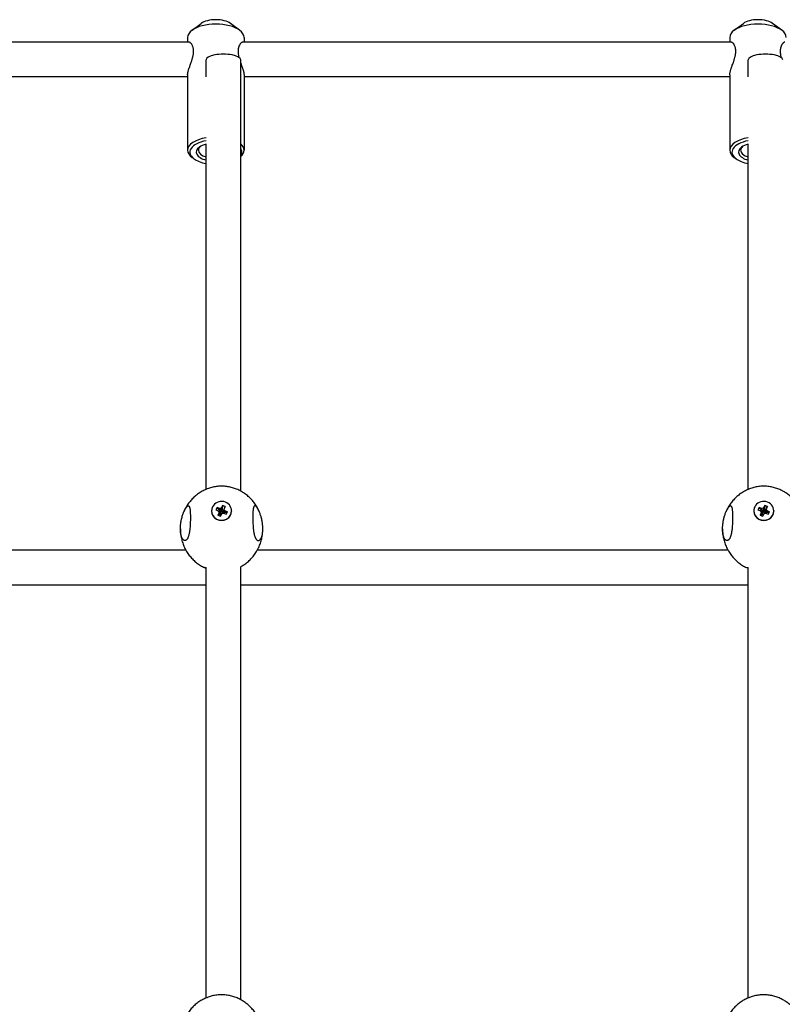
# Model space of a CAD drawing. Units: millimetres. Extents: x -4794 to 4886, y -3778 to 5256.
# Drawn here: x -423 to -71, y 2874 to 3328 of the extents above; entities that cross this region are included whole.
import ezdxf

# ---------------------------------------------------------------- set-up
doc = ezdxf.new("R2010")
doc.units = ezdxf.units.MM

msp = doc.modelspace()

# ---------------------------------------------------------------- linework, layer by layer
for p, q in [((-343.43, 3323.36), (-339.21, 3326.5)), ((-321.5, 3323.36), (-325.72, 3326.5)), ((-93.43, 3323.36), (-89.21, 3326.5)), ((-71.5, 3323.36), (-75.72, 3326.5)), ((-344.9, 3317.93), (-570.03, 3317.93)), ((-345.46, 3320.06), (-345.46, 3317.93)), ((-320.03, 3317.93), (-320.03, 3317.93)), ((-94.9, 3317.93), (-320.03, 3317.93)), ((-319.46, 3320.06), (-319.46, 3317.93)), ((-95.46, 3320.06), (-95.46, 3317.93)), ((-336.99, 3301.93), (-336.99, 3309.67)), ((-320.99, 3110.95), (-320.99, 3309.67)), ((-86.99, 3301.93), (-86.99, 3309.67)), ((-345.46, 3301.93), (-569.46, 3301.93)), ((-345.46, 3302.88), (-345.46, 3268.08)), ((-319.46, 3302.88), (-319.46, 3268.08)), ((-95.46, 3301.93), (-319.46, 3301.93)), ((-95.46, 3302.88), (-95.46, 3268.08)), ((-336.99, 3111.73), (-336.99, 3270.88)), ((-86.99, 3111.73), (-86.99, 3270.88)), ((-342.59, 3264.15), (-343.43, 3264.78)), ((-92.59, 3264.15), (-93.43, 3264.78)), ((-334.4, 3101.84), (-334.4, 3101.74)), ((-331.9, 3103.45), (-332.46, 3102.29)), ((-332.46, 3102.29), (-331.66, 3101.94)), ((-331.1, 3103.1), (-331.9, 3103.45)), ((-331.9, 3103.45), (-330.43, 3101.31)), ((-331.66, 3101.94), (-331.01, 3101.42)), ((-331.14, 3100.62), (-331.5, 3099.86)), ((-331.5, 3099.86), (-330.31, 3100.24)), ((-331.01, 3101.42), (-331.14, 3100.62)), ((-331.14, 3100.62), (-330.2, 3100.46)), ((-330.25, 3102.98), (-331.1, 3103.1)), ((-331.1, 3103.1), (-330.19, 3101.21)), ((-331.01, 3101.42), (-330.16, 3100.7)), ((-330.56, 3101.04), (-330.43, 3101.31)), ((-330.43, 3101.31), (-330.19, 3101.21)), ((-330.31, 3100.24), (-330.2, 3100.46)), ((-329.94, 3100.08), (-330.31, 3100.24)), ((-330.27, 3099.33), (-329.91, 3100.09)), ((-330.27, 3099.33), (-329.94, 3100.08)), ((-329.69, 3103.6), (-330.25, 3102.98)), ((-330.25, 3102.98), (-329.94, 3101.17)), ((-330.2, 3100.46), (-330.16, 3100.7)), ((-330.19, 3101.21), (-329.94, 3101.17)), ((-329.94, 3101.17), (-329.77, 3101.36)), ((-329.83, 3100.3), (-329.94, 3100.08)), ((-329.91, 3100.09), (-329.35, 3100.7)), ((-329.91, 3100.09), (-329.83, 3100.3)), ((-329.67, 3100.49), (-329.83, 3100.3)), ((-329.69, 3103.6), (-329.77, 3101.36)), ((-329.77, 3101.36), (-329.66, 3101.58)), ((-329.33, 3104.35), (-329.69, 3103.6)), ((-329.35, 3100.7), (-329.67, 3100.49)), ((-329.33, 3104.35), (-329.66, 3101.58)), ((-329.66, 3101.58), (-329.29, 3101.42)), ((-328.6, 3102.27), (-329.44, 3100.96)), ((-329.4, 3101.2), (-329.44, 3100.96)), ((-329.44, 3100.96), (-329.24, 3100.8)), ((-328.47, 3103.07), (-329.4, 3101.2)), ((-329.29, 3101.42), (-329.4, 3101.2)), ((-329.35, 3100.7), (-328.5, 3100.58)), ((-328.1, 3103.82), (-329.33, 3104.35)), ((-328.1, 3103.82), (-329.29, 3101.42)), ((-327.94, 3101.74), (-329.24, 3100.8)), ((-329.24, 3100.8), (-329, 3100.7)), ((-329, 3100.7), (-329.02, 3100.66)), ((-327.14, 3101.4), (-329, 3100.7)), ((-328.6, 3102.27), (-328.47, 3103.07)), ((-327.94, 3101.74), (-328.6, 3102.27)), ((-328.5, 3100.58), (-327.7, 3100.24)), ((-328.47, 3103.07), (-328.1, 3103.82)), ((-327.14, 3101.4), (-327.94, 3101.74)), ((-327.7, 3100.24), (-327.14, 3101.4)), ((-325.2, 3101.84), (-325.2, 3101.74)), ((-84.4, 3101.84), (-84.4, 3101.74)), ((-81.9, 3103.45), (-82.46, 3102.29)), ((-82.46, 3102.29), (-81.66, 3101.94)), ((-81.1, 3103.1), (-81.9, 3103.45)), ((-81.9, 3103.45), (-80.43, 3101.31)), ((-81.66, 3101.94), (-81.01, 3101.42)), ((-81.14, 3100.62), (-81.5, 3099.86)), ((-81.5, 3099.86), (-80.31, 3100.24)), ((-81.01, 3101.42), (-81.14, 3100.62)), ((-81.14, 3100.62), (-80.2, 3100.46)), ((-80.25, 3102.98), (-81.1, 3103.1)), ((-81.1, 3103.1), (-80.19, 3101.21)), ((-81.01, 3101.42), (-80.16, 3100.7)), ((-80.56, 3101.04), (-80.43, 3101.31)), ((-80.43, 3101.31), (-80.19, 3101.21)), ((-80.31, 3100.24), (-80.2, 3100.46)), ((-79.94, 3100.08), (-80.31, 3100.24)), ((-80.27, 3099.33), (-79.91, 3100.09)), ((-80.27, 3099.33), (-79.94, 3100.08)), ((-79.69, 3103.6), (-80.25, 3102.98)), ((-80.25, 3102.98), (-79.94, 3101.17)), ((-80.2, 3100.46), (-80.16, 3100.7)), ((-80.19, 3101.21), (-79.94, 3101.17)), ((-79.94, 3101.17), (-79.77, 3101.36)), ((-79.83, 3100.3), (-79.94, 3100.08)), ((-79.91, 3100.09), (-79.35, 3100.7)), ((-79.91, 3100.09), (-79.83, 3100.3)), ((-79.67, 3100.49), (-79.83, 3100.3)), ((-79.69, 3103.6), (-79.77, 3101.36)), ((-79.77, 3101.36), (-79.66, 3101.58)), ((-79.33, 3104.35), (-79.69, 3103.6)), ((-79.35, 3100.7), (-79.67, 3100.49)), ((-79.33, 3104.35), (-79.66, 3101.58)), ((-79.66, 3101.58), (-79.29, 3101.42)), ((-78.6, 3102.27), (-79.44, 3100.96)), ((-79.4, 3101.2), (-79.44, 3100.96)), ((-79.44, 3100.96), (-79.24, 3100.8)), ((-78.47, 3103.07), (-79.4, 3101.2)), ((-79.29, 3101.42), (-79.4, 3101.2)), ((-79.35, 3100.7), (-78.5, 3100.58)), ((-78.1, 3103.82), (-79.33, 3104.35)), ((-78.1, 3103.82), (-79.29, 3101.42)), ((-77.94, 3101.74), (-79.24, 3100.8)), ((-79.24, 3100.8), (-79, 3100.7)), ((-79, 3100.7), (-79.02, 3100.66)), ((-77.14, 3101.4), (-79, 3100.7)), ((-78.6, 3102.27), (-78.47, 3103.07)), ((-77.94, 3101.74), (-78.6, 3102.27)), ((-78.5, 3100.58), (-77.7, 3100.24)), ((-78.47, 3103.07), (-78.1, 3103.82)), ((-77.14, 3101.4), (-77.94, 3101.74)), ((-77.7, 3100.24), (-77.14, 3101.4)), ((-75.2, 3101.84), (-75.2, 3101.74)), ((-331.5, 3099.86), (-330.27, 3099.33)), ((-81.5, 3099.86), (-80.27, 3099.33)), ((-346.23, 3083.65), (-563.37, 3083.65)), ((-96.23, 3083.65), (-313.37, 3083.65)), ((-336.99, 2877.28), (-336.99, 3075.77)), ((-320.99, 2876.5), (-320.99, 3076.1)), ((-86.99, 2877.28), (-86.99, 3075.77)), ((-336.99, 3067.65), (-570.99, 3067.65)), ((-86.99, 3067.65), (-320.99, 3067.65))]:
    msp.add_line(p, q)
for centre, major_axis, ratio, start_param, end_param in [((-332.46, 3324.47), (8, 0), 0.472956, 0.566625, 2.574968), ((-82.46, 3324.47), (8, 0), 0.472956, 0.566625, 2.574968), ((-332.46, 3320.06), (13, 0), 0.472956, 2.574968, 3.141593), ((-332.46, 3320.06), (13, 0), 0.472956, 0.566625, 2.574968), ((-332.46, 3320.06), (13, 0), 0.472956, 0, 0.566625), ((-82.46, 3320.06), (13, 0), 0.472956, 2.574968, 3.141593), ((-82.46, 3320.06), (13, 0), 0.472956, 0.566625, 2.574968), ((-82.46, 3320.06), (13, 0), 0.472956, 0, 0.566625), ((-328.99, 3309.67), (8, 0), 0.334854, 0, 3.141593), ((-78.99, 3309.67), (8, 0), 0.334854, 0, 3.141593), ((-332.46, 3268.08), (13, 0), 0.472956, 1.926417, 3.141593), ((-82.46, 3268.08), (13, 0), 0.472956, 1.926417, 3.141593), ((-332.46, 3268.08), (13, 0), 0.472956, 3.141593, 3.708217), ((-332.46, 3267.2), (12, 0), 0.472956, 1.957552, 3.708217), ((-332.46, 3267.2), (9, 0), 0.472956, 2.574968, 4.185421), ((-332.46, 3268.08), (8, 0), 0.472956, 2.670452, 3.141593), ((-332.46, 3268.08), (8, 0), 0.472956, 3.141593, 4.111011), ((-332.46, 3267.2), (9, 0), 0.472956, 2.097764, 2.574968), ((-332.46, 3268.08), (13, 0), 0.472956, 0, 0.489438), ((-332.46, 3267.2), (12, 0), 0.472956, 0, 0.297244), ((-332.46, 3268.08), (13, 0), 0.472956, 5.793748, 6.283185), ((-82.46, 3268.08), (13, 0), 0.472956, 3.141593, 3.708217), ((-82.46, 3267.2), (12, 0), 0.472956, 1.957552, 3.708217), ((-82.46, 3267.2), (9, 0), 0.472956, 2.574968, 4.185421), ((-82.46, 3268.08), (8, 0), 0.472956, 2.670452, 3.141593), ((-82.46, 3268.08), (8, 0), 0.472956, 3.141593, 4.111011), ((-82.46, 3267.2), (9, 0), 0.472956, 2.097764, 2.574968), ((-332.46, 3267.2), (12, 0), 0.472956, 3.708217, 4.325633), ((-332.46, 3267.2), (12, 0), 0.472956, 5.985941, 6.283185), ((-82.46, 3267.2), (12, 0), 0.472956, 3.708217, 4.325633), ((-329.8, 3101.84), (-4.6, 0), 0.944668, 3.141593, 5.854611), ((-79.8, 3101.84), (-4.6, 0), 0.944668, 3.141593, 5.854611), ((-329.8, 3101.84), (-4.6, 0), 0.944668, 5.854611, 6.283185), ((-329.8, 3101.84), (-4.6, 0), 0.944668, 0, 3.141593), ((-329.8, 3101.74), (-4.6, 0), 0.944668, 0, 3.141593), ((-79.8, 3101.84), (-4.6, 0), 0.944668, 5.854611, 6.283185), ((-79.8, 3101.84), (-4.6, 0), 0.944668, 0, 3.141593), ((-79.8, 3101.74), (-4.6, 0), 0.944668, 0, 3.141593)]:
    msp.add_ellipse(centre, major_axis=major_axis, ratio=ratio, start_param=start_param, end_param=end_param)
for points, knots in [([(-345.46, 3302.88), (-345.46, 3303.02), (-345.45, 3303.27), (-345.39, 3303.67), (-345.31, 3304.05), (-345.21, 3304.48), (-345.07, 3304.97), (-344.93, 3305.42), (-344.74, 3306.01), (-344.54, 3306.58), (-344.26, 3307.37), (-343.98, 3308.16), (-343.7, 3308.97), (-343.48, 3309.63), (-343.3, 3310.21), (-343.15, 3310.76), (-343.01, 3311.34), (-342.9, 3311.85), (-342.83, 3312.28), (-342.78, 3312.6), (-342.74, 3312.94), (-342.72, 3313.34), (-342.71, 3313.75), (-342.72, 3314.07), (-342.74, 3314.35), (-342.77, 3314.68), (-342.84, 3315.08), (-342.93, 3315.46), (-343.07, 3315.91), (-343.21, 3316.26), (-343.4, 3316.63), (-343.57, 3316.91), (-343.8, 3317.23), (-344.05, 3317.49), (-344.34, 3317.73), (-344.63, 3317.89), (-344.82, 3317.93), (-344.9, 3317.93)], [0, 0, 0, 0, 1.537554, 2.47146, 3.520265, 4.654651, 5.620985, 6.978529, 7.656869, 9.37539, 10.50183, 12.327539, 13.88964, 14.995193, 15.978555, 17.01488, 17.998559, 19.099076, 19.825589, 20.351179, 20.872843, 21.740564, 22.607085, 23.241736, 23.723179, 24.327757, 25.340404, 26.377215, 27.017078, 28.764022, 29.353964, 30.486627, 31.696723, 33.156668, 34.344914, 36.371964, 38, 38, 38, 38]), ([(-320.03, 3317.93), (-320.14, 3317.93), (-320.32, 3317.88), (-320.6, 3317.72), (-320.82, 3317.54), (-321.06, 3317.3), (-321.27, 3317.03), (-321.52, 3316.65), (-321.72, 3316.27), (-321.88, 3315.84), (-321.96, 3315.59), (-322.03, 3315.33), (-322.1, 3315.03), (-322.15, 3314.7), (-322.2, 3314.34), (-322.22, 3313.99), (-322.22, 3313.68), (-322.21, 3313.37), (-322.19, 3313.04), (-322.15, 3312.61), (-322.07, 3312.08), (-321.95, 3311.46), (-321.85, 3311.04), (-321.8, 3310.84)], [0, 0, 0, 0, 2.527491, 3.925077, 5.243967, 6.732281, 8.314344, 9.139506, 11.612913, 12.400171, 13.169819, 13.901825, 14.613841, 15.530224, 16.431816, 17.319395, 17.959321, 18.590453, 19.382247, 20.142765, 21.382423, 22.767395, 24, 24, 24, 24]), ([(-95.46, 3302.88), (-95.46, 3303.02), (-95.45, 3303.27), (-95.39, 3303.67), (-95.31, 3304.05), (-95.21, 3304.48), (-95.07, 3304.97), (-94.93, 3305.42), (-94.74, 3306.01), (-94.54, 3306.58), (-94.26, 3307.37), (-93.98, 3308.16), (-93.7, 3308.97), (-93.48, 3309.63), (-93.3, 3310.21), (-93.15, 3310.76), (-93.01, 3311.34), (-92.9, 3311.85), (-92.83, 3312.28), (-92.78, 3312.6), (-92.74, 3312.94), (-92.72, 3313.34), (-92.71, 3313.75), (-92.72, 3314.07), (-92.74, 3314.35), (-92.77, 3314.68), (-92.84, 3315.08), (-92.93, 3315.46), (-93.07, 3315.91), (-93.21, 3316.26), (-93.4, 3316.63), (-93.57, 3316.91), (-93.8, 3317.23), (-94.05, 3317.49), (-94.34, 3317.73), (-94.63, 3317.89), (-94.82, 3317.93), (-94.9, 3317.93)], [0, 0, 0, 0, 1.537554, 2.47146, 3.520265, 4.654651, 5.620985, 6.978529, 7.656869, 9.37539, 10.50183, 12.327539, 13.88964, 14.995193, 15.978555, 17.01488, 17.998559, 19.099076, 19.825589, 20.351179, 20.872843, 21.740564, 22.607085, 23.241736, 23.723179, 24.327757, 25.340404, 26.377215, 27.017078, 28.764022, 29.353964, 30.486627, 31.696723, 33.156668, 34.344914, 36.371964, 38, 38, 38, 38]), ([(-70.03, 3317.93), (-70.14, 3317.93), (-70.32, 3317.88), (-70.6, 3317.72), (-70.82, 3317.54), (-71.06, 3317.3), (-71.27, 3317.03), (-71.52, 3316.65), (-71.72, 3316.27), (-71.88, 3315.84), (-71.96, 3315.59), (-72.03, 3315.33), (-72.1, 3315.03), (-72.15, 3314.7), (-72.2, 3314.34), (-72.22, 3313.99), (-72.22, 3313.68), (-72.21, 3313.37), (-72.19, 3313.04), (-72.15, 3312.61), (-72.07, 3312.08), (-71.95, 3311.46), (-71.85, 3311.04), (-71.8, 3310.84)], [0, 0, 0, 0, 2.527491, 3.925077, 5.243967, 6.732281, 8.314344, 9.139506, 11.612913, 12.400171, 13.169819, 13.901825, 14.613841, 15.530224, 16.431816, 17.319395, 17.959321, 18.590453, 19.382247, 20.142765, 21.382423, 22.767395, 24, 24, 24, 24]), ([(-320.99, 3308.27), (-320.9, 3308), (-320.73, 3307.55), (-320.5, 3306.9), (-320.33, 3306.42), (-320.16, 3305.92), (-319.99, 3305.4), (-319.84, 3304.91), (-319.74, 3304.53), (-319.65, 3304.19), (-319.57, 3303.83), (-319.51, 3303.46), (-319.47, 3303.15), (-319.46, 3302.97), (-319.46, 3302.88)], [0, 0, 0, 0, 1.822936, 3.130255, 4.552487, 5.312999, 6.878884, 8.495058, 9.305388, 10.082394, 11.513081, 12.735887, 13.792667, 15, 15, 15, 15]), ([(-312.38, 3101.38), (-312.48, 3101.61), (-312.58, 3101.84), (-312.99, 3102.72), (-313.34, 3103.36), (-314.09, 3104.61), (-314.5, 3105.2), (-315.38, 3106.35), (-315.85, 3106.89), (-316.84, 3107.92), (-317.36, 3108.41), (-318.45, 3109.31), (-319.02, 3109.73), (-320.06, 3110.42), (-320.53, 3110.68), (-321.13, 3111.03), (-321.28, 3111.1), (-322.05, 3111.5), (-322.69, 3111.78), (-324, 3112.27), (-324.67, 3112.47), (-326.04, 3112.81), (-326.73, 3112.95), (-328.13, 3113.13), (-328.84, 3113.18), (-330.28, 3113.2), (-331, 3113.17), (-332.43, 3113.02), (-333.14, 3112.9), (-334.52, 3112.59), (-335.2, 3112.39), (-336.25, 3112.03), (-336.62, 3111.88), (-337.27, 3111.62), (-337.54, 3111.49), (-338.44, 3111.06), (-339.05, 3110.72), (-340.23, 3109.98), (-340.81, 3109.57), (-341.91, 3108.7), (-342.43, 3108.23), (-343.44, 3107.24), (-343.92, 3106.71), (-344.81, 3105.6), (-345.23, 3105.02), (-346.01, 3103.82), (-346.36, 3103.19), (-346.88, 3102.16), (-347.05, 3101.78), (-347.22, 3101.38)], [28.858785, 28.858785, 28.858785, 28.858785, 29.183833, 29.183833, 30.143151, 30.143151, 31.093206, 31.093206, 32.033524, 32.033524, 32.964058, 32.964058, 33.885606, 33.885606, 34.585427, 34.585427, 34.799891, 34.799891, 35.709629, 35.709629, 36.618557, 36.618557, 37.531472, 37.531472, 38.454265, 38.454265, 39.394011, 39.394011, 40.319859, 40.319859, 41.234543, 41.234543, 41.756989, 41.756989, 42.144384, 42.144384, 43.054374, 43.054374, 43.96821, 43.96821, 44.888413, 44.888413, 45.816991, 45.816991, 46.755027, 46.755027, 47.702745, 47.702745, 48.264112, 48.264112, 48.264112, 48.264112]), ([(-62.38, 3101.38), (-62.48, 3101.61), (-62.58, 3101.84), (-62.99, 3102.72), (-63.34, 3103.36), (-64.09, 3104.61), (-64.5, 3105.2), (-65.38, 3106.35), (-65.85, 3106.89), (-66.84, 3107.92), (-67.36, 3108.41), (-68.45, 3109.31), (-69.02, 3109.73), (-70.06, 3110.42), (-70.53, 3110.68), (-71.13, 3111.03), (-71.28, 3111.1), (-72.05, 3111.5), (-72.69, 3111.78), (-74, 3112.27), (-74.67, 3112.47), (-76.04, 3112.81), (-76.73, 3112.95), (-78.13, 3113.13), (-78.84, 3113.18), (-80.28, 3113.2), (-81, 3113.17), (-82.43, 3113.02), (-83.14, 3112.9), (-84.52, 3112.59), (-85.2, 3112.39), (-86.25, 3112.03), (-86.62, 3111.88), (-87.27, 3111.62), (-87.54, 3111.49), (-88.44, 3111.06), (-89.05, 3110.72), (-90.23, 3109.98), (-90.81, 3109.57), (-91.91, 3108.7), (-92.43, 3108.23), (-93.44, 3107.24), (-93.92, 3106.71), (-94.81, 3105.6), (-95.23, 3105.02), (-96.01, 3103.82), (-96.36, 3103.19), (-96.88, 3102.16), (-97.05, 3101.78), (-97.22, 3101.38)], [28.858785, 28.858785, 28.858785, 28.858785, 29.183833, 29.183833, 30.143151, 30.143151, 31.093206, 31.093206, 32.033524, 32.033524, 32.964058, 32.964058, 33.885606, 33.885606, 34.585427, 34.585427, 34.799891, 34.799891, 35.709629, 35.709629, 36.618557, 36.618557, 37.531472, 37.531472, 38.454265, 38.454265, 39.394011, 39.394011, 40.319859, 40.319859, 41.234543, 41.234543, 41.756989, 41.756989, 42.144384, 42.144384, 43.054374, 43.054374, 43.96821, 43.96821, 44.888413, 44.888413, 45.816991, 45.816991, 46.755027, 46.755027, 47.702745, 47.702745, 48.264112, 48.264112, 48.264112, 48.264112]), ([(-348.8, 3093.53), (-348.8, 3093.88), (-348.78, 3094.43), (-348.72, 3095.24), (-348.65, 3095.93), (-348.53, 3096.74), (-348.41, 3097.43), (-348.24, 3098.19), (-348.09, 3098.8), (-347.8, 3099.84), (-347.52, 3100.65), (-347.27, 3101.26), (-347.22, 3101.38)], [0, 0, 0, 0, 1.720324, 2.581345, 3.728425, 4.909213, 6.298972, 6.929707, 8.527415, 9.289727, 12.211196, 13, 13, 13, 13]), ([(-347.22, 3101.38), (-347.11, 3101.65), (-346.93, 3102.03), (-346.68, 3102.52), (-346.48, 3102.88), (-346.26, 3103.22), (-346.05, 3103.51), (-345.85, 3103.74), (-345.68, 3103.91), (-345.52, 3104.03), (-345.35, 3104.12), (-345.23, 3104.15), (-345.16, 3104.15)], [0, 0, 0, 0, 1.986133, 3.114335, 4.352949, 5.611634, 6.889195, 8.166185, 9.332975, 10.390354, 11.299313, 13, 13, 13, 13]), ([(-345.16, 3104.15), (-345.1, 3104.15), (-345, 3104.13), (-344.88, 3104.04), (-344.78, 3103.93), (-344.67, 3103.76), (-344.57, 3103.51), (-344.48, 3103.18), (-344.4, 3102.77), (-344.33, 3102.27), (-344.28, 3101.7), (-344.24, 3101.09), (-344.22, 3100.48), (-344.2, 3099.73), (-344.19, 3099.15), (-344.19, 3098.77)], [0, 0, 0, 0, 1.372353, 2.155049, 3.089347, 4.110847, 5.275043, 6.49486, 7.792423, 9.112203, 10.453558, 11.794294, 12.995851, 14.0586, 16, 16, 16, 16]), ([(-314.44, 3104.15), (-314.52, 3104.15), (-314.63, 3104.12), (-314.77, 3104), (-314.87, 3103.86), (-314.97, 3103.68), (-315.04, 3103.47), (-315.11, 3103.22), (-315.18, 3102.9), (-315.25, 3102.46), (-315.3, 3101.96), (-315.34, 3101.45), (-315.37, 3100.92), (-315.39, 3100.35), (-315.41, 3099.66), (-315.41, 3098.89), (-315.41, 3098.13), (-315.4, 3097.32), (-315.37, 3096.35), (-315.32, 3095.33), (-315.26, 3094.39), (-315.19, 3093.63), (-315.11, 3092.93), (-315.03, 3092.35), (-314.95, 3091.83), (-314.85, 3091.3), (-314.71, 3090.72), (-314.55, 3090.17), (-314.38, 3089.7), (-314.22, 3089.35), (-314.07, 3089.07), (-313.93, 3088.84), (-313.78, 3088.65), (-313.63, 3088.49), (-313.44, 3088.33), (-313.19, 3088.19), (-312.98, 3088.15), (-312.88, 3088.15)], [0, 0, 0, 0, 1.541115, 2.389709, 3.293671, 4.259205, 5.094148, 5.788307, 6.874156, 7.994035, 9.146155, 10.339498, 11.157166, 12.187996, 13.431422, 14.674736, 15.917736, 16.953476, 18.402241, 20.262505, 21.485921, 22.678194, 23.806138, 24.851315, 25.587028, 26.55286, 27.749476, 29.014939, 30.139492, 31.122677, 31.921001, 32.743798, 33.546531, 34.304744, 35.025456, 36.494795, 38, 38, 38, 38]), ([(-312.38, 3101.38), (-312.49, 3101.65), (-312.67, 3102.03), (-312.92, 3102.52), (-313.13, 3102.88), (-313.34, 3103.22), (-313.55, 3103.51), (-313.75, 3103.74), (-313.93, 3103.91), (-314.08, 3104.03), (-314.25, 3104.12), (-314.37, 3104.15), (-314.44, 3104.15)], [0, 0, 0, 0, 1.986133, 3.114335, 4.352949, 5.611634, 6.889195, 8.166185, 9.332975, 10.390354, 11.299313, 13, 13, 13, 13]), ([(-310.8, 3093.53), (-310.8, 3093.88), (-310.82, 3094.43), (-310.88, 3095.24), (-310.95, 3095.93), (-311.07, 3096.74), (-311.2, 3097.43), (-311.36, 3098.19), (-311.51, 3098.8), (-311.81, 3099.84), (-312.09, 3100.65), (-312.33, 3101.26), (-312.38, 3101.38)], [0, 0, 0, 0, 1.720257, 2.581337, 3.728425, 4.909213, 6.298972, 6.929707, 8.527415, 9.289727, 12.211196, 13, 13, 13, 13]), ([(-98.8, 3093.53), (-98.8, 3093.88), (-98.78, 3094.43), (-98.72, 3095.24), (-98.65, 3095.93), (-98.53, 3096.74), (-98.41, 3097.43), (-98.24, 3098.19), (-98.09, 3098.8), (-97.8, 3099.84), (-97.52, 3100.65), (-97.27, 3101.26), (-97.22, 3101.38)], [0, 0, 0, 0, 1.720324, 2.581345, 3.728425, 4.909213, 6.298972, 6.929707, 8.527415, 9.289727, 12.211196, 13, 13, 13, 13]), ([(-97.22, 3101.38), (-97.11, 3101.65), (-96.93, 3102.03), (-96.68, 3102.52), (-96.48, 3102.88), (-96.26, 3103.22), (-96.05, 3103.51), (-95.85, 3103.74), (-95.68, 3103.91), (-95.52, 3104.03), (-95.35, 3104.12), (-95.23, 3104.15), (-95.16, 3104.15)], [0, 0, 0, 0, 1.986133, 3.114335, 4.352949, 5.611634, 6.889195, 8.166185, 9.332975, 10.390354, 11.299313, 13, 13, 13, 13]), ([(-95.16, 3104.15), (-95.1, 3104.15), (-95, 3104.13), (-94.88, 3104.04), (-94.78, 3103.93), (-94.67, 3103.76), (-94.57, 3103.51), (-94.48, 3103.18), (-94.4, 3102.77), (-94.33, 3102.27), (-94.28, 3101.7), (-94.24, 3101.09), (-94.22, 3100.48), (-94.2, 3099.73), (-94.19, 3099.15), (-94.19, 3098.77)], [0, 0, 0, 0, 1.372353, 2.155049, 3.089347, 4.110847, 5.275043, 6.49486, 7.792423, 9.112203, 10.453558, 11.794294, 12.995851, 14.0586, 16, 16, 16, 16]), ([(-344.19, 3098.77), (-344.19, 3098.38), (-344.2, 3097.77), (-344.22, 3096.87), (-344.26, 3095.63), (-344.34, 3094.27), (-344.48, 3092.98), (-344.58, 3092.24), (-344.69, 3091.66), (-344.79, 3091.16), (-344.91, 3090.64), (-345.07, 3090.13), (-345.23, 3089.68), (-345.4, 3089.3), (-345.61, 3088.93), (-345.84, 3088.62), (-346.15, 3088.33), (-346.44, 3088.18), (-346.66, 3088.15), (-346.73, 3088.15)], [0, 0, 0, 0, 1.614789, 2.42204, 3.498034, 6.421246, 7.669668, 8.841542, 9.614709, 10.340101, 11.28675, 12.273162, 13.235689, 14.154805, 14.997943, 16.305724, 17.338598, 19.11251, 20, 20, 20, 20]), ([(-94.19, 3098.77), (-94.19, 3098.38), (-94.2, 3097.77), (-94.22, 3096.87), (-94.26, 3095.63), (-94.34, 3094.27), (-94.48, 3092.98), (-94.58, 3092.24), (-94.69, 3091.66), (-94.79, 3091.16), (-94.91, 3090.64), (-95.07, 3090.13), (-95.23, 3089.68), (-95.4, 3089.3), (-95.61, 3088.93), (-95.84, 3088.62), (-96.15, 3088.33), (-96.44, 3088.18), (-96.66, 3088.15), (-96.73, 3088.15)], [0, 0, 0, 0, 1.614789, 2.42204, 3.498034, 6.421246, 7.669668, 8.841542, 9.614709, 10.340101, 11.28675, 12.273162, 13.235689, 14.154805, 14.997943, 16.305724, 17.338598, 19.11251, 20, 20, 20, 20]), ([(-348.8, 3093.53), (-348.8, 3093.52), (-348.8, 3093.52), (-348.8, 3093.52), (-348.8, 3093.51), (-348.8, 3093.5), (-348.8, 3093.5), (-348.8, 3093.48), (-348.8, 3093.47), (-348.8, 3093.43), (-348.8, 3093.41), (-348.8, 3093.33), (-348.8, 3093.29), (-348.8, 3093.14), (-348.8, 3093.04), (-348.79, 3092.77), (-348.78, 3092.59), (-348.76, 3092.23), (-348.75, 3092.05), (-348.71, 3091.52), (-348.67, 3091.17), (-348.62, 3090.83)], [0.000153, 0.000153, 0.000153, 0.000153, 0.001982, 0.001982, 0.007925, 0.007925, 0.01585, 0.01585, 0.031701, 0.031701, 0.063402, 0.063402, 0.126804, 0.126804, 0.253608, 0.253608, 0.491388, 0.491388, 0.729169, 0.729169, 1.188902, 1.188902, 1.188902, 1.188902]), ([(-346.73, 3088.15), (-346.85, 3088.15), (-347.08, 3088.2), (-347.42, 3088.41), (-347.69, 3088.71), (-347.95, 3089.1), (-348.13, 3089.46), (-348.29, 3089.89), (-348.45, 3090.38), (-348.59, 3090.98), (-348.69, 3091.64), (-348.76, 3092.3), (-348.8, 3092.93), (-348.8, 3093.36), (-348.8, 3093.53)], [0, 0, 0, 0, 1.772069, 3.193943, 4.963846, 6.008225, 7.361491, 8.230745, 9.287632, 10.775114, 11.891842, 12.951407, 14.239834, 15, 15, 15, 15]), ([(-320.99, 3076.1), (-320.51, 3076.38), (-320.02, 3076.65), (-318.97, 3077.35), (-318.41, 3077.77), (-317.33, 3078.67), (-316.82, 3079.15), (-315.83, 3080.17), (-315.37, 3080.71), (-314.5, 3081.84), (-314.1, 3082.43), (-313.6, 3083.24), (-313.48, 3083.44), (-313.14, 3084.08), (-312.91, 3084.51), (-312.39, 3085.61), (-312.12, 3086.29), (-311.65, 3087.67), (-311.45, 3088.38), (-311.13, 3089.81), (-311.01, 3090.54), (-310.85, 3092.01), (-310.8, 3092.74), (-310.8, 3093.5), (-310.8, 3093.51), (-310.8, 3093.53)], [16.036926, 16.036926, 16.036926, 16.036926, 16.763196, 16.763196, 17.677764, 17.677764, 18.599677, 18.599677, 19.530493, 19.530493, 20.470865, 20.470865, 20.776187, 20.776187, 21.420652, 21.420652, 22.379162, 22.379162, 23.345213, 23.345213, 24.317064, 24.317064, 25.2926, 25.2926, 25.310951, 25.310951, 25.310951, 25.310951]), ([(-312.88, 3088.15), (-312.76, 3088.15), (-312.53, 3088.2), (-312.18, 3088.41), (-311.93, 3088.69), (-311.72, 3088.99), (-311.55, 3089.3), (-311.37, 3089.71), (-311.2, 3090.21), (-311.08, 3090.71), (-310.97, 3091.24), (-310.91, 3091.71), (-310.84, 3092.29), (-310.81, 3092.89), (-310.8, 3093.35), (-310.8, 3093.53)], [0, 0, 0, 0, 1.76163, 3.563171, 5.403963, 5.897171, 7.11795, 8.538983, 9.452863, 10.97124, 11.89822, 12.798951, 13.679317, 15.133899, 16, 16, 16, 16]), ([(-98.8, 3093.53), (-98.8, 3093.52), (-98.8, 3093.52), (-98.8, 3093.52), (-98.8, 3093.51), (-98.8, 3093.5), (-98.8, 3093.5), (-98.8, 3093.48), (-98.8, 3093.47), (-98.8, 3093.43), (-98.8, 3093.41), (-98.8, 3093.33), (-98.8, 3093.29), (-98.8, 3093.14), (-98.8, 3093.04), (-98.79, 3092.77), (-98.78, 3092.59), (-98.76, 3092.23), (-98.75, 3092.05), (-98.71, 3091.52), (-98.67, 3091.17), (-98.62, 3090.83)], [0.000153, 0.000153, 0.000153, 0.000153, 0.001982, 0.001982, 0.007925, 0.007925, 0.01585, 0.01585, 0.031701, 0.031701, 0.063402, 0.063402, 0.126804, 0.126804, 0.253608, 0.253608, 0.491388, 0.491388, 0.729169, 0.729169, 1.188902, 1.188902, 1.188902, 1.188902]), ([(-96.73, 3088.15), (-96.85, 3088.15), (-97.08, 3088.2), (-97.42, 3088.41), (-97.69, 3088.71), (-97.95, 3089.1), (-98.13, 3089.46), (-98.29, 3089.89), (-98.45, 3090.38), (-98.59, 3090.98), (-98.69, 3091.64), (-98.76, 3092.3), (-98.8, 3092.93), (-98.8, 3093.36), (-98.8, 3093.53)], [0, 0, 0, 0, 1.772069, 3.193943, 4.963846, 6.008225, 7.361491, 8.230745, 9.287632, 10.775114, 11.891842, 12.951407, 14.239834, 15, 15, 15, 15]), ([(-348.62, 3090.83), (-348.52, 3090.1), (-348.39, 3089.37), (-348.03, 3087.94), (-347.82, 3087.24), (-347.31, 3085.86), (-347.02, 3085.18), (-346.55, 3084.23), (-346.39, 3083.94), (-346.04, 3083.3), (-345.83, 3082.96), (-345.23, 3082.02), (-344.8, 3081.44), (-343.9, 3080.32), (-343.42, 3079.79), (-342.4, 3078.79), (-341.87, 3078.31), (-340.75, 3077.44), (-340.18, 3077.03), (-338.98, 3076.29), (-338.36, 3075.95), (-337.73, 3075.65), (-337.73, 3075.65), (-337.73, 3075.65)], [0, 0, 0, 0, 0.973804, 0.973804, 1.944546, 1.944546, 2.909202, 2.909202, 3.344624, 3.344624, 3.866069, 3.866069, 4.813871, 4.813871, 5.751958, 5.751958, 6.680423, 6.680423, 7.600214, 7.600214, 8.513214, 8.513214, 8.515774, 8.515774, 8.515774, 8.515774]), ([(-98.62, 3090.83), (-98.52, 3090.1), (-98.39, 3089.37), (-98.03, 3087.94), (-97.82, 3087.24), (-97.31, 3085.86), (-97.02, 3085.18), (-96.55, 3084.23), (-96.39, 3083.94), (-96.04, 3083.3), (-95.83, 3082.96), (-95.23, 3082.02), (-94.8, 3081.44), (-93.9, 3080.32), (-93.42, 3079.79), (-92.4, 3078.79), (-91.87, 3078.31), (-90.75, 3077.44), (-90.18, 3077.03), (-88.98, 3076.29), (-88.36, 3075.95), (-87.73, 3075.65), (-87.73, 3075.65), (-87.73, 3075.65)], [0, 0, 0, 0, 0.973804, 0.973804, 1.944546, 1.944546, 2.909202, 2.909202, 3.344624, 3.344624, 3.866069, 3.866069, 4.813871, 4.813871, 5.751958, 5.751958, 6.680423, 6.680423, 7.600214, 7.600214, 8.513214, 8.513214, 8.515774, 8.515774, 8.515774, 8.515774]), ([(-337.8, 3075.71), (-337.8, 3075.73), (-337.76, 3075.75), (-337.62, 3075.77), (-337.39, 3075.77), (-337.17, 3075.77), (-336.99, 3075.77)], [0, 0, 0, 0, 1.923502, 3.551031, 4.617947, 7, 7, 7, 7]), ([(-337.73, 3075.65), (-337.77, 3075.67), (-337.8, 3075.69), (-337.8, 3075.71), (-337.8, 3075.71)], [0, 0, 0, 0, 4.354468, 5, 5, 5, 5]), ([(-336.99, 3075.43), (-337.11, 3075.46), (-337.27, 3075.5), (-337.45, 3075.55), (-337.6, 3075.6), (-337.69, 3075.63), (-337.73, 3075.65)], [0, 0, 0, 0, 2.24828, 3.397969, 4.581614, 7, 7, 7, 7]), ([(-87.8, 3075.71), (-87.8, 3075.73), (-87.76, 3075.75), (-87.62, 3075.77), (-87.39, 3075.77), (-87.17, 3075.77), (-86.99, 3075.77)], [0, 0, 0, 0, 1.923502, 3.551031, 4.617947, 7, 7, 7, 7]), ([(-87.73, 3075.65), (-87.77, 3075.67), (-87.8, 3075.69), (-87.8, 3075.71), (-87.8, 3075.71)], [0, 0, 0, 0, 4.354468, 5, 5, 5, 5]), ([(-86.99, 3075.43), (-87.11, 3075.46), (-87.27, 3075.5), (-87.45, 3075.55), (-87.6, 3075.6), (-87.69, 3075.63), (-87.73, 3075.65)], [0, 0, 0, 0, 2.24828, 3.397969, 4.581614, 7, 7, 7, 7]), ([(-312.45, 2867.06), (-312.5, 2867.18), (-312.55, 2867.31), (-312.91, 2868.09), (-313.25, 2868.74), (-313.99, 2869.99), (-314.39, 2870.59), (-315.26, 2871.74), (-315.72, 2872.29), (-316.7, 2873.33), (-317.22, 2873.82), (-318.29, 2874.74), (-318.86, 2875.16), (-319.94, 2875.9), (-320.47, 2876.19), (-321.07, 2876.55), (-321.16, 2876.59), (-321.86, 2876.96), (-322.5, 2877.24), (-323.79, 2877.75), (-324.46, 2877.96), (-325.81, 2878.32), (-326.49, 2878.46), (-327.89, 2878.66), (-328.59, 2878.72), (-330.02, 2878.76), (-330.74, 2878.74), (-332.16, 2878.61), (-332.87, 2878.5), (-334.25, 2878.21), (-334.93, 2878.03), (-336.07, 2877.65), (-336.53, 2877.46), (-337.18, 2877.21), (-337.36, 2877.12), (-338.17, 2876.75), (-338.79, 2876.42), (-339.98, 2875.7), (-340.55, 2875.3), (-341.66, 2874.45), (-342.2, 2873.99), (-343.21, 2873.02), (-343.7, 2872.5), (-344.61, 2871.41), (-345.03, 2870.84), (-345.83, 2869.65), (-346.19, 2869.03), (-346.75, 2867.96), (-346.96, 2867.51), (-347.16, 2867.06)], [29.469197, 29.469197, 29.469197, 29.469197, 29.648664, 29.648664, 30.625394, 30.625394, 31.592761, 31.592761, 32.549645, 32.549645, 33.495868, 33.495868, 34.432125, 34.432125, 35.233771, 35.233771, 35.360084, 35.360084, 36.282448, 36.282448, 37.202996, 37.202996, 38.126619, 38.126619, 39.059362, 39.059362, 40.008512, 40.008512, 40.947825, 40.947825, 41.874953, 41.874953, 42.532614, 42.532614, 42.796714, 42.796714, 43.718499, 43.718499, 44.644413, 44.644413, 45.577098, 45.577098, 46.518727, 46.518727, 47.470539, 47.470539, 48.432853, 48.432853, 49.091775, 49.091775, 49.091775, 49.091775]), ([(-62.45, 2867.06), (-62.5, 2867.18), (-62.55, 2867.31), (-62.91, 2868.09), (-63.25, 2868.74), (-63.99, 2869.99), (-64.39, 2870.59), (-65.26, 2871.74), (-65.72, 2872.29), (-66.7, 2873.33), (-67.22, 2873.82), (-68.29, 2874.74), (-68.86, 2875.16), (-69.94, 2875.9), (-70.47, 2876.19), (-71.07, 2876.55), (-71.16, 2876.59), (-71.86, 2876.96), (-72.5, 2877.24), (-73.79, 2877.75), (-74.46, 2877.96), (-75.81, 2878.32), (-76.49, 2878.46), (-77.89, 2878.66), (-78.59, 2878.72), (-80.02, 2878.76), (-80.74, 2878.74), (-82.16, 2878.61), (-82.87, 2878.5), (-84.25, 2878.21), (-84.93, 2878.03), (-86.07, 2877.65), (-86.53, 2877.46), (-87.18, 2877.21), (-87.36, 2877.12), (-88.17, 2876.75), (-88.79, 2876.42), (-89.98, 2875.7), (-90.55, 2875.3), (-91.66, 2874.45), (-92.2, 2873.99), (-93.21, 2873.02), (-93.7, 2872.5), (-94.61, 2871.41), (-95.03, 2870.84), (-95.83, 2869.65), (-96.19, 2869.03), (-96.75, 2867.96), (-96.96, 2867.51), (-97.16, 2867.06)], [29.469197, 29.469197, 29.469197, 29.469197, 29.648664, 29.648664, 30.625394, 30.625394, 31.592761, 31.592761, 32.549645, 32.549645, 33.495868, 33.495868, 34.432125, 34.432125, 35.233771, 35.233771, 35.360084, 35.360084, 36.282448, 36.282448, 37.202996, 37.202996, 38.126619, 38.126619, 39.059362, 39.059362, 40.008512, 40.008512, 40.947825, 40.947825, 41.874953, 41.874953, 42.532614, 42.532614, 42.796714, 42.796714, 43.718499, 43.718499, 44.644413, 44.644413, 45.577098, 45.577098, 46.518727, 46.518727, 47.470539, 47.470539, 48.432853, 48.432853, 49.091775, 49.091775, 49.091775, 49.091775])]:
    msp.add_open_spline(points, degree=3, knots=knots)

doc.saveas('drawing.dxf')
